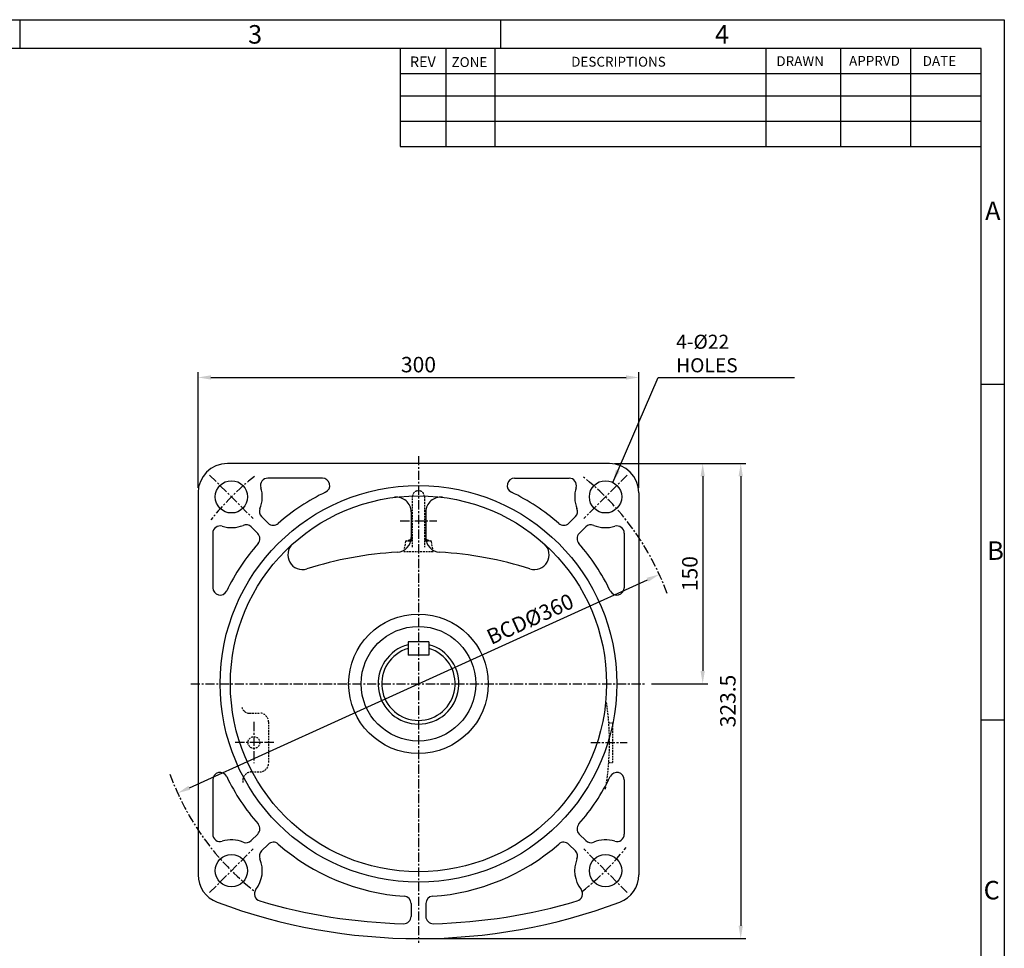
# Model space of a CAD drawing. Extents: x -387 to 12236, y -5506 to 681.
# Drawn here: x 298 to 968, y 49 to 681 of the extents above; entities that cross this region are included whole.
import ezdxf

# ---------------------------------------------------------------- set-up
doc = ezdxf.new("R2010")
doc.units = 0
doc.header["$LTSCALE"] = 5
doc.header["$MEASUREMENT"] = 0
doc.linetypes.add('CENTER', pattern=[2, 1.25, -0.25, 0.25, -0.25])
doc.linetypes.add('HIDDEN', pattern=[0.375, 0.25, -0.125])
doc.layers.get('0').update_dxf_attribs({"color": 3, "linetype": 'CONTINUOUS'})
doc.layers.get('Defpoints').update_dxf_attribs({"linetype": 'CONTINUOUS'})
for name, color, linetype in [('CENTER', 1, 'CENTER'), ('DIM', 2, 'CONTINUOUS'), ('hidden', 4, 'HIDDEN'), ('LOGO', 5, 'CONTINUOUS'), ('NEEDLE', 2, 'CONTINUOUS'), ('THIN', 3, 'CONTINUOUS')]:
    doc.layers.add(name, color=color, linetype=linetype)
doc.styles.add('DIM', font='romans.shx', dxfattribs={"width": 0.8})
doc.styles.get("Standard").update_dxf_attribs({"font": 'romans.shx'})
doc.dimstyles.get("Standard").update_dxf_attribs({"dimscale": 3.5, "dimtxt": 3, "dimasz": 2.5, "dimexe": 1, "dimexo": 1, "dimgap": 1, "dimtad": 1, "dimdec": 4, "dimdsep": 46, "dimtxsty": 'DIM', "dimcen": 0, "dimclrd": 256, "dimclre": 256, "dimclrt": 256, "dimadec": 4, "dimazin": 2, "dimtfac": 1, "dimtdec": 4, "dimtmove": 0, "dimatfit": 0, "dimfxl": 0, "dimtolj": 1, "dimtzin": 0, "dimlwd": -1, "dimlwe": -1, "dimarcsym": 0})

# ---------------------------------------------------------------- blocks, each defined once
blk = doc.blocks.new('*D26')
at = {"layer": 'Defpoints', "color": 0}
for p in [(719.26, 437.74), (419.26, 359.18), (719.26, 359.18)]:
    blk.add_point(p, dxfattribs=at)
at = {"layer": 'DIM'}
for p, q in [((419.26, 362.68), (419.26, 441.24)), ((428.01, 437.74), (710.51, 437.74)), ((719.26, 362.68), (719.26, 441.24))]:
    blk.add_line(p, q, dxfattribs=at)
for points in [[(428.01, 439.2), (428.01, 436.28), (419.26, 437.74)], [(710.51, 439.2), (710.51, 436.28), (719.26, 437.74)]]:
    blk.add_solid(points, dxfattribs=at)
at = {"layer": 'DIM', "insert": (569.26, 446.49), "char_height": 10.5, "attachment_point": 5, "style": 'DIM'}
blk.add_mtext('\\A1;300', dxfattribs=at)
blk = doc.blocks.new('*D27')
at = {"layer": 'Defpoints', "color": 0}
for p in [(699.26, 379.18), (724.26, 229.18), (762.66, 229.18)]:
    blk.add_point(p, dxfattribs=at)
at = {"layer": 'DIM'}
for p, q in [((702.76, 379.18), (766.16, 379.18)), ((762.66, 370.43), (762.66, 237.93)), ((727.76, 229.18), (766.16, 229.18))]:
    blk.add_line(p, q, dxfattribs=at)
for points in [[(761.2, 370.43), (764.12, 370.43), (762.66, 379.18)], [(761.2, 237.93), (764.12, 237.93), (762.66, 229.18)]]:
    blk.add_solid(points, dxfattribs=at)
at = {"layer": 'DIM', "insert": (753.91, 304.18), "char_height": 10.5, "attachment_point": 5, "rotation": 90, "style": 'DIM'}
blk.add_mtext('\\A1;150', dxfattribs=at)
blk = doc.blocks.new('*D28')
at = {"layer": 'Defpoints', "color": 0}
for p in [(762.66, 379.18), (569.26, 55.68), (788.55, 55.68)]:
    blk.add_point(p, dxfattribs=at)
at = {"layer": 'DIM'}
for p, q in [((766.16, 379.18), (792.05, 379.18)), ((788.55, 370.43), (788.55, 64.43)), ((572.76, 55.68), (792.05, 55.68))]:
    blk.add_line(p, q, dxfattribs=at)
for points in [[(787.09, 370.43), (790.01, 370.43), (788.55, 379.18)], [(787.09, 64.43), (790.01, 64.43), (788.55, 55.68)]]:
    blk.add_solid(points, dxfattribs=at)
at = {"layer": 'DIM', "insert": (779.8, 217.43), "char_height": 10.5, "attachment_point": 5, "rotation": 90, "style": 'DIM'}
blk.add_mtext('\\A1;323.5', dxfattribs=at)
blk = doc.blocks.new('*D29')
at = {"layer": 'Defpoints', "color": 0}
for p in [(733.14, 303.62), (405.37, 154.73)]:
    blk.add_point(p, dxfattribs=at)
at = {"layer": 'DIM'}
blk.add_line((413.34, 158.35), (725.17, 300), dxfattribs=at)
for points in [[(724.57, 301.33), (725.78, 298.67), (733.14, 303.62)], [(412.73, 159.68), (413.94, 157.03), (405.37, 154.73)]]:
    blk.add_solid(points, dxfattribs=at)
at = {"layer": 'DIM', "insert": (645.25, 273.3), "char_height": 10.5, "attachment_point": 5, "rotation": 24.4291, "style": 'DIM'}
blk.add_mtext('\\A1;BCD%%C360', dxfattribs=at)

msp = doc.modelspace()

# ---------------------------------------------------------------- linework, layer by layer
at = {"ltscale": 0.5}
for p, q in [((699.25605, 379.17666), (439.25605, 379.17666)), ((503.87256, 369.17666), (466.80402, 369.17666)), ((634.63953, 369.17666), (671.70808, 369.17666))]:
    msp.add_line(p, q, dxfattribs=at)
at = {"ltscale": 1.5}
for p, q in [((419.25605, 359.17666), (419.25605, 99.16481)), ((719.25605, 359.17666), (719.25605, 99.16481)), ((429.25605, 331.62869), (429.25605, 294.56014)), ((709.25605, 331.62869), (709.25605, 294.56014)), ((429.25605, 163.79318), (429.25605, 126.72463)), ((709.25605, 163.79318), (709.25605, 126.72463))]:
    msp.add_line(p, q, dxfattribs=at)
for p, q in [((462.48292, 343.02085), (466.96153, 338.54225)), ((564.25605, 346.21939), (564.25605, 328.74361)), ((574.25605, 346.21939), (574.25605, 328.74361)), ((676.02917, 343.02085), (671.55057, 338.54225)), ((455.41186, 335.94978), (459.89046, 331.47118)), ((683.10024, 335.94978), (678.62164, 331.47118)), ((562.25605, 257.67666), (562.25605, 248.67666)), ((576.25605, 257.67666), (562.25605, 257.67666)), ((576.25605, 257.67666), (576.25605, 248.67666)), ((576.25605, 248.67666), (562.25605, 248.67666)), ((455.41186, 122.40354), (459.89046, 126.88214)), ((683.10024, 122.40354), (678.62164, 126.88214)), ((462.48292, 115.33247), (466.96153, 119.81107)), ((676.02917, 115.33247), (671.55057, 119.81107)), ((564.25605, 79.51036), (564.25605, 70.80948)), ((574.25605, 79.51036), (574.25605, 70.80948))]:
    msp.add_line(p, q)
for centre, radius in [((441.97683, 356.45588), 11), ((569.25605, 229.17666), 135), ((696.53527, 356.45588), 11), ((569.25605, 229.17666), 128), ((569.25605, 229.17666), 47.5), ((569.25605, 229.17666), 39), ((441.97683, 101.89744), 11), ((696.53527, 101.89744), 11)]:
    msp.add_circle(centre, radius)
for centre, start, end in [((439.25605, 359.17666), 90, 180), ((699.25605, 359.17666), 0, 90)]:
    msp.add_arc(centre, 20, start, end, dxfattribs=at)
for centre, radius, start, end in [((466.80402, 364.17666), 5, 90, 197.27468802), ((503.87256, 364.17666), 5, 295.84193276, 90), ((634.63953, 364.17666), 5, 90, 244.15806724), ((671.70808, 364.17666), 5, 342.72531198, 90), ((441.97683, 356.45588), 21, 337.61986495, 17.27468802), ((696.53527, 356.45588), 21, 162.72531198, 202.38013505), ((569.25605, 229.17666), 145, 115.84193276, 131.17744627), ((554.25605, 346.21939), 10, 0, 97.30312131), ((584.25605, 346.21939), 10, 82.69687869, 180), ((569.25605, 229.17666), 145, 48.82255373, 64.15806724), ((466.01846, 346.55639), 5, 157.61986495, 225), ((672.49364, 346.55639), 5, 315, 22.38013505), ((434.25605, 331.62869), 5, 72.72531198, 180), ((441.97683, 356.45588), 21, 252.72531198, 292.38013505), ((451.87632, 332.41425), 5, 45, 112.38013505), ((470.49706, 342.07778), 5, 225, 311.17744627), ((668.01503, 342.07778), 5, 228.82255373, 315), ((686.63577, 332.41425), 5, 67.61986495, 135), ((696.53527, 356.45588), 21, 247.61986495, 287.27468802), ((704.25605, 331.62869), 5, 0, 107.27468802), ((456.35493, 327.93564), 5, 318.82255373, 45), ((554.25605, 328.74361), 10, 273.30736218, 0), ((584.25605, 328.74361), 10, 180, 266.69263782), ((682.15717, 327.93564), 5, 135, 221.17744627), ((569.25605, 229.17666), 145, 138.82255373, 154.15806724), ((490.35021, 316.91416), 10, 131.96631095, 287.66698022), ((648.16189, 316.91416), 10, 252.33301978, 48.03368905), ((569.25605, 229.17666), 145, 25.84193276, 41.17744627), ((569.25605, 69.17666), 250, 93.30736218, 107.66698022), ((569.25605, 69.17666), 250, 72.33301978, 86.69263782), ((434.25605, 294.56014), 5, 180, 334.15806724), ((704.25605, 294.56014), 5, 205.84193276, 0), ((569.25605, 229.17666), 27.5, 104.74665288, 75.25334712), ((569.25605, 229.17666), 25, 106.26020471, 73.73979529), ((434.25605, 163.79318), 5, 25.84193276, 180), ((704.25605, 163.79318), 5, 0, 154.15806724), ((569.25605, 229.17666), 145, 205.84193276, 221.17744627), ((569.25605, 229.17666), 145, 318.82255373, 334.15806724), ((456.35493, 130.41767), 5, 315, 41.17744627), ((682.15717, 130.41767), 5, 138.82255373, 225), ((434.25605, 126.72463), 5, 180, 287.27468802), ((441.97683, 101.89744), 21, 67.61986495, 107.27468802), ((451.87632, 125.93907), 5, 247.61986495, 315), ((470.49706, 116.27554), 5, 48.82255373, 135), ((668.01503, 116.27554), 5, 45, 131.17744627), ((686.63577, 125.93907), 5, 225, 292.38013505), ((696.53527, 101.89744), 21, 72.72531198, 112.38013505), ((704.25605, 126.72463), 5, 252.72531198, 0), ((466.01846, 111.79693), 5, 135, 202.38013505), ((569.25605, 229.17666), 145, 228.82255373, 266.17744627), ((569.25605, 229.17666), 145, 273.82255373, 311.17744627), ((672.49364, 111.79693), 5, 337.61986495, 45), ((441.97683, 101.89744), 21, 322.56484469, 22.38013505), ((696.53527, 101.89744), 21, 157.61986495, 217.43515531), ((439.25605, 99.16481), 20, 180, 249.51680088), ((699.25605, 99.16481), 20, 290.48319912, 0), ((462.62192, 86.093), 5, 142.56484469, 253.54723502), ((675.89018, 86.093), 5, 286.45276498, 37.43515531), ((569.25605, 447.17666), 391.5, 249.51680088, 290.48319912), ((569.25605, 447.17666), 381.5, 253.54723502, 268.47802076), ((559.25605, 79.51036), 5, 0, 86.17744627), ((579.25605, 79.51036), 5, 93.82255373, 180), ((569.25605, 447.17666), 381.5, 271.52197924, 286.45276498), ((559.25605, 70.80948), 5, 268.47802076, 0), ((579.25605, 70.80948), 5, 180, 271.52197924)]:
    msp.add_arc(centre, radius, start, end)
at = {"layer": 'CENTER'}
for p, q in [((569.25605, 384.17666), (569.25605, 52.66851)), ((427.12759, 371.30512), (456.82607, 341.60664)), ((711.38451, 371.30512), (681.68603, 341.60664)), ((556.85605, 340.17666), (581.65605, 340.17666)), ((414.25605, 229.17666), (724.25605, 229.17666)), ((457.25605, 203.17666), (457.25605, 175.17666)), ((470.79459, 189.17666), (443.71751, 189.17666)), ((686.61889, 189.17666), (711.21966, 189.17666)), ((427.12759, 87.0482), (456.82607, 116.74668)), ((711.38451, 87.0482), (681.68603, 116.74668))]:
    msp.add_line(p, q, dxfattribs=at)
for start, end in [(128.31169559, 141.68830441), (19.96868347, 51.68830441), (200.03018219, 231.68830441), (308.31169559, 321.68830441)]:
    msp.add_arc((569.25605, 229.17666), 180, start, end, dxfattribs=at)
at = {"layer": 'DIM'}
for p, q in [((298.16979, 661.82818), (298.16979, 681.35117)), ((625.21815, 661.82818), (625.21815, 681.35117)), ((952.2665, 433.21354), (967.91088, 433.21354)), ((952.2665, 204.5989), (967.91088, 204.5989))]:
    msp.add_line(p, q, dxfattribs=at)
at = {"layer": 'hidden'}
for p, q in [((454.08261, 209.17666), (461.25605, 209.17666)), ((467.25605, 203.17666), (467.25605, 175.17666)), ((698.76282, 202.67666), (701.25605, 202.67666)), ((701.25605, 202.67666), (701.25605, 175.67666)), ((698.76282, 175.67666), (701.25605, 175.67666)), ((455.69439, 169.17666), (461.25605, 169.17666))]:
    msp.add_line(p, q, dxfattribs=at)
msp.add_lwpolyline([(565.25605, 322.28113), (565.25605, 356.67666, -1), (573.25605, 356.67666), (573.25605, 322.28113)], format="xyb", dxfattribs=at)
msp.add_lwpolyline([(565.25605, 326.17666), (560.49034, 326.17666), (559.25605, 319.17666), (579.25605, 319.17666), (578.02176, 326.17666), (573.25605, 326.17666)], dxfattribs=at)
msp.add_circle((457.25605, 189.17666), 4, dxfattribs=at)
for centre, radius, start, end in [((569.25605, 301.3141), 26.36256, 98.7272139, 109.42095133), ((569.25605, 301.3141), 26.36256, 70.57904867, 81.2727861), ((514.25605, 189.17666), 185, 350.1454726, 8.48702161), ((454.08261, 214.17666), 5, 189.93524755, 270), ((461.25605, 203.17666), 6, 0, 90), ((461.25605, 175.17666), 6, 270, 0), ((455.69439, 163.17666), 6, 90, 192.89564153)]:
    msp.add_arc(centre, radius, start, end, dxfattribs=at)
at = {"layer": 'LOGO'}
for p, q in [((952.2665, 661.82818), (-348.92692, 661.82818)), ((952.2665, -252.63038), (952.2665, 661.82818))]:
    msp.add_line(p, q, dxfattribs=at)
at = {"layer": 'NEEDLE'}
for p, q in [((-364.38971, 681.35117), (967.91088, 681.35117)), ((967.91088, 681.35117), (967.91088, -272.54047)), ((556.71239, 661.82818), (556.71239, 595.03939)), ((587.89804, 661.82818), (587.89804, 595.03939)), ((621.31015, 661.82818), (621.31015, 595.03939)), ((805.7193, 661.82818), (805.7193, 595.03939)), ((856.42036, 661.82818), (856.42036, 595.03939)), ((904.02802, 661.82818), (904.02802, 595.03939)), ((556.71239, 644.73068), (952.2665, 644.73068)), ((556.71239, 629.49202), (952.2665, 629.49202)), ((556.71239, 612.26571), (952.2665, 612.26571)), ((556.71239, 595.03939), (952.2665, 595.03939))]:
    msp.add_line(p, q, dxfattribs=at)

# ---------------------------------------------------------------- texts
at = {"layer": 'DIM', "insert": (744.6062, 441.24092), "char_height": 9.6, "attachment_point": 7, "style": 'DIM'}
msp.add_mtext('\\A1;4-%%c22 HOLES', dxfattribs=at)
at = {"layer": 'NEEDLE'}
for s, height, p in [('APPRVD', 6.72, (862.26288, 649.95309)), ('REV', 7.168, (563.44278, 649.12191)), ('ZONE', 6.72, (591.75328, 649.12191)), ('DESCRIPTIONS', 6.72, (673.15525, 649.35615)), ('DRAWN', 6.72, (812.78725, 649.74763)), ('DATE', 6.72, (912.38105, 649.85036))]:
    msp.add_text(s, height=height, dxfattribs=at).set_placement(p)
at = {"layer": 'THIN'}
for s, p in [('3', (453.30971, 665.05793)), ('4', (771.04873, 665.05793)), ('A', (954.863, 544.93821)), ('B', (956.32471, 313.55613)), ('C', (953.85297, 82.35975))]:
    msp.add_text(s, height=12.6, dxfattribs=at).set_placement(p)

# ---------------------------------------------------------------- dimensions: what is measured, and where the dimension line sits
at = {"layer": 'DIM'}
dim = msp.add_linear_dim(base=(719.25605, 437.74092), p1=(419.25605, 359.17666), p2=(719.25605, 359.17666), dimstyle='Standard', dxfattribs=at)
dim.commit()
dim.dimension.update_dxf_attribs({"geometry": '*D26', "text_midpoint": (569.25605, 446.49092)})
for base, p1, p2, picture, middle in [((788.55303, 55.67666), (762.66048, 379.17666), (569.25605, 55.67666), '*D28', (779.80303, 217.42666)), ((762.66048, 229.17666), (699.25605, 379.17666), (724.25605, 229.17666), '*D27', (753.91048, 304.17666))]:
    dim = msp.add_linear_dim(base=base, p1=p1, p2=p2, angle=90, dimstyle='Standard', dxfattribs=at)
    dim.commit()
    dim.dimension.update_dxf_attribs({"geometry": picture, "text_midpoint": middle})
dim = msp.add_diameter_dim_2p(p1=(405.37078, 154.73462), p2=(733.14132, 303.6187), text='BCD%%C360', dimstyle='Standard', dxfattribs=at)
dim.commit()
dim.dimension.update_dxf_attribs({"geometry": '*D29', "text_midpoint": (648.86563, 265.33793), "dimtype": 163})

# ---------------------------------------------------------------- leaders
at = {"layer": 'DIM', "annotation_type": 0, "has_hookline": 1, "hookline_direction": 0, "text_width": 80.45714}
msp.add_leader([(701.45642, 366.29368), (732.3562, 437.74092), (741.1062, 437.74092)], dimstyle='Standard', override={"dimgap": 1, "dimtad": 1}, dxfattribs=at)

doc.saveas('drawing.dxf')
